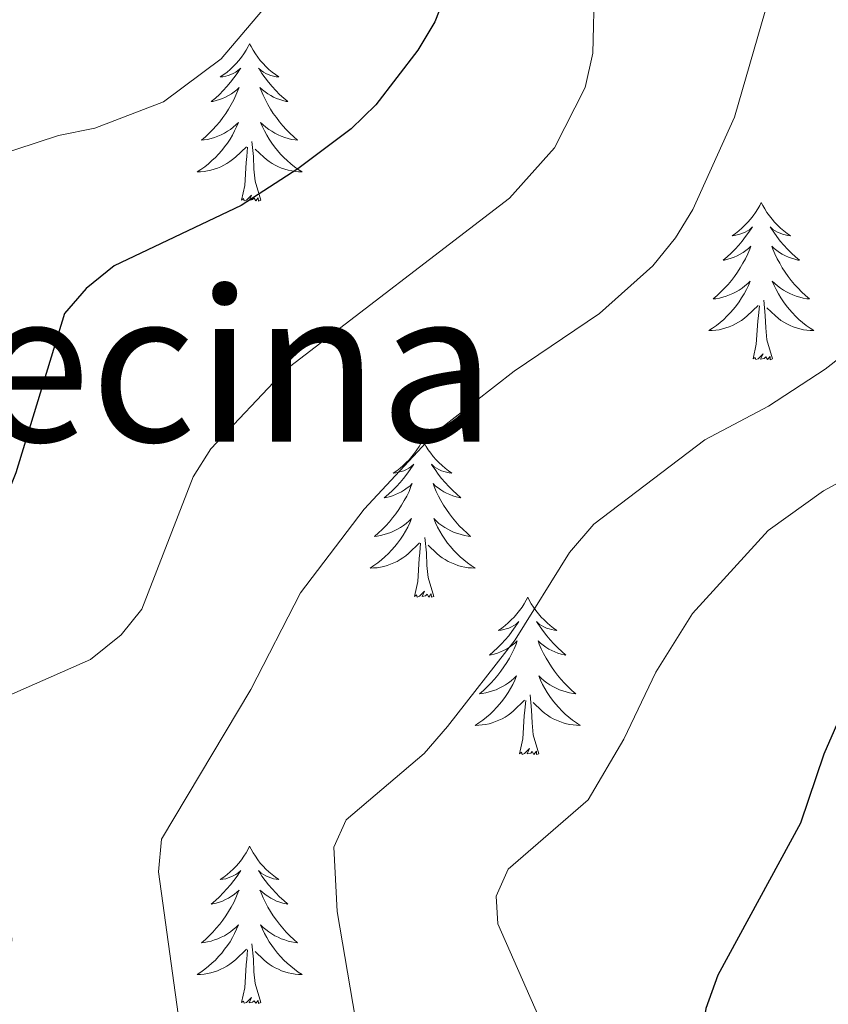
# Model space of a CAD drawing. Units: metres. Extents: x 655057 to 659578, y 702211 to 705281.
# Drawn here: x 656113 to 656175, y 703698 to 703772 of the extents above; entities that cross this region are included whole.
import ezdxf
from ezdxf.enums import TextEntityAlignment as Align

# ---------------------------------------------------------------- set-up
doc = ezdxf.new("R2010")
doc.units = ezdxf.units.M
doc.header["$MEASUREMENT"] = 0
for name, color, linetype, lineweight in [('Carátula', 7, 'Continuous', 5), ('Elementos auxiliares', 7, 'Continuous', 5), ('Entidades rústicas y varios', 7, 'Continuous', 5), ('Relieve y altimetría', 7, 'Continuous', 5), ('Textos de rotulación', 7, 'Continuous', 5)]:
    doc.layers.add(name, color=color, linetype=linetype, lineweight=lineweight)
doc.styles.add('Style-Times New Roman', font='txt')

msp = doc.modelspace()

# ---------------------------------------------------------------- linework, layer by layer
at = {"layer": 'Carátula', "color": 7, "linetype": 'Continuous', "lineweight": 5}
msp.add_3dface([(655123.95, 702210.98), (659577.82, 702311.62), (659510.72, 705280.86), (655056.86, 705180.22)], dxfattribs=at)
at = {"layer": 'Elementos auxiliares', "color": 250, "linetype": 'Continuous', "lineweight": 5}
msp.add_3dface([(655934.71, 704937.71), (659359.67, 705015.13), (659412.55, 702701.74), (655986.44, 702624.32)], dxfattribs=at)
at = {"layer": 'Entidades rústicas y varios', "color": 92, "linetype": 'Continuous', "lineweight": 5, "flags": 128}
for points in [[(656130.89, 703770.65), (656130.78, 703770.43), (656130.63, 703770.15), (656130.46, 703769.89), (656130.28, 703769.63), (656130.08, 703769.38), (656129.87, 703769.14), (656129.66, 703768.92), (656129.43, 703768.7), (656129.19, 703768.5), (656128.93, 703768.31), (656128.67, 703768.13), (656128.87, 703768.15), (656129.08, 703768.19), (656129.28, 703768.24), (656129.47, 703768.31), (656129.66, 703768.4), (656129.84, 703768.5), (656130.01, 703768.61), (656130.22, 703768.8), (656130.18, 703768.74), (656129.95, 703768.39), (656129.71, 703768.06), (656129.45, 703767.73), (656129.18, 703767.41), (656128.9, 703767.11), (656128.61, 703766.81), (656128.31, 703766.53), (656127.99, 703766.26), (656128.12, 703766.28), (656128.36, 703766.34), (656128.61, 703766.41), (656128.84, 703766.5), (656129.07, 703766.6), (656129.3, 703766.72), (656129.51, 703766.85), (656129.72, 703767), (656129.92, 703767.16), (656130.1, 703767.33), (656130.01, 703767.1), (656129.86, 703766.74), (656129.69, 703766.39), (656129.5, 703766.04), (656129.3, 703765.7), (656129.09, 703765.37), (656128.86, 703765.05), (656128.63, 703764.74), (656128.37, 703764.43), (656128.11, 703764.14), (656127.83, 703763.86), (656127.55, 703763.59), (656127.25, 703763.33), (656127.45, 703763.36), (656127.71, 703763.4), (656127.98, 703763.47), (656128.24, 703763.55), (656128.49, 703763.64), (656128.74, 703763.75), (656128.98, 703763.87), (656129.21, 703764.01), (656129.44, 703764.16), (656129.65, 703764.32), (656129.86, 703764.5), (656130.06, 703764.69), (656129.91, 703764.36), (656129.76, 703764.04), (656129.59, 703763.73), (656129.41, 703763.42), (656129.21, 703763.12), (656129, 703762.84), (656128.78, 703762.56), (656128.54, 703762.29), (656128.3, 703762.03), (656128.04, 703761.79), (656127.77, 703761.55), (656127.49, 703761.33), (656127.2, 703761.12), (656126.91, 703760.93), (656127.18, 703760.94), (656127.44, 703760.96), (656127.7, 703761.01), (656127.96, 703761.06), (656128.22, 703761.14), (656128.47, 703761.22), (656128.71, 703761.32), (656128.95, 703761.44), (656129.18, 703761.57), (656129.4, 703761.72), (656129.61, 703761.88), (656129.82, 703762.04), (656130.66, 703762.84)], [(656130.89, 703770.65), (656131, 703770.43), (656131.16, 703770.15), (656131.33, 703769.89), (656131.51, 703769.63), (656131.7, 703769.38), (656131.91, 703769.14), (656132.13, 703768.92), (656132.36, 703768.7), (656132.6, 703768.5), (656132.85, 703768.31), (656133.11, 703768.13), (656132.91, 703768.15), (656132.71, 703768.19), (656132.51, 703768.24), (656132.31, 703768.31), (656132.12, 703768.4), (656131.94, 703768.5), (656131.77, 703768.61), (656131.56, 703768.8), (656131.61, 703768.74), (656131.83, 703768.39), (656132.08, 703768.06), (656132.33, 703767.73), (656132.6, 703767.41), (656132.88, 703767.11), (656133.17, 703766.81), (656133.48, 703766.53), (656133.79, 703766.26), (656133.67, 703766.28), (656133.42, 703766.34), (656133.18, 703766.41), (656132.94, 703766.5), (656132.71, 703766.6), (656132.49, 703766.72), (656132.27, 703766.85), (656132.07, 703767), (656131.87, 703767.16), (656131.68, 703767.33), (656131.77, 703767.1), (656131.93, 703766.74), (656132.1, 703766.39), (656132.28, 703766.04), (656132.48, 703765.7), (656132.69, 703765.37), (656132.92, 703765.05), (656133.16, 703764.74), (656133.41, 703764.43), (656133.67, 703764.14), (656133.95, 703763.86), (656134.24, 703763.59), (656134.53, 703763.33), (656134.34, 703763.36), (656134.07, 703763.4), (656133.81, 703763.47), (656133.55, 703763.55), (656133.29, 703763.64), (656133.05, 703763.75), (656132.8, 703763.87), (656132.57, 703764.01), (656132.35, 703764.16), (656132.13, 703764.32), (656131.92, 703764.5), (656131.73, 703764.69), (656131.87, 703764.36), (656132.02, 703764.04), (656132.19, 703763.73), (656132.38, 703763.42), (656132.57, 703763.12), (656132.78, 703762.84), (656133.01, 703762.56), (656133.24, 703762.29), (656133.49, 703762.03), (656133.75, 703761.79), (656134.01, 703761.55), (656134.29, 703761.33), (656134.58, 703761.12), (656134.87, 703760.93), (656134.61, 703760.94), (656134.34, 703760.96), (656134.08, 703761.01), (656133.82, 703761.06), (656133.57, 703761.14), (656133.32, 703761.22), (656133.07, 703761.32), (656132.84, 703761.44), (656132.61, 703761.57), (656132.38, 703761.72), (656132.17, 703761.88), (656131.97, 703762.04), (656131.31, 703762.66)], [(656130.27, 703758.8), (656130.52, 703759.91), (656130.63, 703761.66), (656130.68, 703762.09), (656130.74, 703762.81)], [(656131.74, 703758.8), (656131.31, 703760.24), (656131.22, 703761.14), (656131.18, 703762.09), (656131.07, 703763.25)], [(656131.74, 703758.8), (656131.57, 703758.73), (656131.55, 703758.97), (656131.36, 703758.74), (656131.24, 703758.95), (656131.12, 703758.84), (656130.85, 703758.78), (656131.04, 703759.18), (656130.66, 703758.8), (656130.47, 703758.74), (656130.43, 703758.91), (656130.27, 703758.8)], [(656169.66, 703758.62), (656169.55, 703758.4), (656169.39, 703758.13), (656169.22, 703757.86), (656169.04, 703757.6), (656168.85, 703757.36), (656168.64, 703757.12), (656168.42, 703756.89), (656168.19, 703756.68), (656167.95, 703756.47), (656167.7, 703756.28), (656167.44, 703756.1), (656167.64, 703756.13), (656167.84, 703756.16), (656168.04, 703756.22), (656168.24, 703756.29), (656168.43, 703756.37), (656168.61, 703756.47), (656168.78, 703756.58), (656168.99, 703756.78), (656168.95, 703756.71), (656168.71, 703756.37), (656168.47, 703756.03), (656168.22, 703755.7), (656167.95, 703755.39), (656167.67, 703755.08), (656167.38, 703754.79), (656167.07, 703754.51), (656166.76, 703754.24), (656166.88, 703754.26), (656167.13, 703754.32), (656167.37, 703754.39), (656167.61, 703754.48), (656167.84, 703754.58), (656168.06, 703754.7), (656168.28, 703754.83), (656168.49, 703754.97), (656168.68, 703755.13), (656168.87, 703755.3), (656168.78, 703755.08), (656168.63, 703754.72), (656168.45, 703754.36), (656168.27, 703754.02), (656168.07, 703753.68), (656167.86, 703753.35), (656167.63, 703753.02), (656167.39, 703752.71), (656167.14, 703752.41), (656166.88, 703752.12), (656166.6, 703751.84), (656166.31, 703751.57), (656166.02, 703751.31), (656166.21, 703751.33), (656166.48, 703751.38), (656166.74, 703751.44), (656167, 703751.52), (656167.26, 703751.62), (656167.51, 703751.72), (656167.75, 703751.85), (656167.98, 703751.98), (656168.21, 703752.14), (656168.42, 703752.3), (656168.63, 703752.48), (656168.82, 703752.66), (656168.68, 703752.34), (656168.53, 703752.02), (656168.36, 703751.7), (656168.17, 703751.4), (656167.98, 703751.1), (656167.77, 703750.81), (656167.54, 703750.53), (656167.31, 703750.26), (656167.06, 703750.01), (656166.81, 703749.76), (656166.54, 703749.53), (656166.26, 703749.31), (656165.97, 703749.1), (656165.68, 703748.91), (656165.94, 703748.92), (656166.21, 703748.94), (656166.47, 703748.98), (656166.73, 703749.04), (656166.98, 703749.11), (656167.23, 703749.2), (656167.48, 703749.3), (656167.71, 703749.42), (656167.94, 703749.55), (656168.17, 703749.69), (656168.38, 703749.85), (656168.58, 703750.02), (656169.43, 703750.82)], [(656169.66, 703758.62), (656169.77, 703758.4), (656169.92, 703758.13), (656170.09, 703757.86), (656170.27, 703757.6), (656170.47, 703757.36), (656170.67, 703757.12), (656170.89, 703756.89), (656171.12, 703756.68), (656171.36, 703756.47), (656171.61, 703756.28), (656171.87, 703756.1), (656171.68, 703756.13), (656171.47, 703756.16), (656171.27, 703756.22), (656171.08, 703756.29), (656170.89, 703756.37), (656170.71, 703756.47), (656170.53, 703756.58), (656170.33, 703756.78), (656170.37, 703756.71), (656170.6, 703756.37), (656170.84, 703756.03), (656171.1, 703755.7), (656171.37, 703755.39), (656171.65, 703755.08), (656171.94, 703754.79), (656172.24, 703754.51), (656172.56, 703754.24), (656172.43, 703754.26), (656172.19, 703754.32), (656171.94, 703754.39), (656171.71, 703754.48), (656171.48, 703754.58), (656171.25, 703754.7), (656171.04, 703754.83), (656170.83, 703754.97), (656170.63, 703755.13), (656170.45, 703755.3), (656170.53, 703755.08), (656170.69, 703754.72), (656170.86, 703754.36), (656171.05, 703754.02), (656171.25, 703753.68), (656171.46, 703753.35), (656171.69, 703753.02), (656171.93, 703752.71), (656172.18, 703752.41), (656172.44, 703752.12), (656172.71, 703751.84), (656173, 703751.57), (656173.3, 703751.31), (656173.1, 703751.33), (656172.84, 703751.38), (656172.57, 703751.44), (656172.31, 703751.52), (656172.06, 703751.62), (656171.81, 703751.72), (656171.57, 703751.85), (656171.34, 703751.98), (656171.11, 703752.14), (656170.89, 703752.3), (656170.69, 703752.48), (656170.49, 703752.66), (656170.63, 703752.34), (656170.79, 703752.02), (656170.96, 703751.7), (656171.14, 703751.4), (656171.34, 703751.1), (656171.55, 703750.81), (656171.77, 703750.53), (656172.01, 703750.26), (656172.25, 703750.01), (656172.51, 703749.76), (656172.78, 703749.53), (656173.06, 703749.31), (656173.35, 703749.1), (656173.64, 703748.91), (656173.37, 703748.92), (656173.11, 703748.94), (656172.85, 703748.98), (656172.59, 703749.04), (656172.33, 703749.11), (656172.08, 703749.2), (656171.84, 703749.3), (656171.6, 703749.42), (656171.37, 703749.55), (656171.15, 703749.69), (656170.94, 703749.85), (656170.73, 703750.02), (656170.08, 703750.64)], [(656169.04, 703746.77), (656169.28, 703747.89), (656169.4, 703749.63), (656169.45, 703750.06), (656169.51, 703750.79)], [(656170.51, 703746.77), (656170.08, 703748.21), (656169.99, 703749.11), (656169.94, 703750.06), (656169.84, 703751.23)], [(656170.51, 703746.77), (656170.33, 703746.7), (656170.32, 703746.94), (656170.13, 703746.72), (656170.01, 703746.92), (656169.88, 703746.81), (656169.61, 703746.76), (656169.81, 703747.15), (656169.43, 703746.77), (656169.24, 703746.72), (656169.2, 703746.88), (656169.04, 703746.77)], [(656144, 703740.64), (656143.89, 703740.42), (656143.73, 703740.14), (656143.57, 703739.88), (656143.38, 703739.62), (656143.19, 703739.37), (656142.98, 703739.13), (656142.76, 703738.91), (656142.53, 703738.69), (656142.29, 703738.49), (656142.04, 703738.3), (656141.78, 703738.12), (656141.98, 703738.14), (656142.19, 703738.18), (656142.38, 703738.23), (656142.58, 703738.3), (656142.77, 703738.39), (656142.95, 703738.49), (656143.12, 703738.6), (656143.33, 703738.79), (656143.29, 703738.72), (656143.06, 703738.38), (656142.81, 703738.04), (656142.56, 703737.72), (656142.29, 703737.4), (656142.01, 703737.1), (656141.72, 703736.8), (656141.41, 703736.52), (656141.1, 703736.25), (656141.23, 703736.27), (656141.47, 703736.33), (656141.71, 703736.4), (656141.95, 703736.49), (656142.18, 703736.59), (656142.4, 703736.71), (656142.62, 703736.84), (656142.83, 703736.99), (656143.02, 703737.14), (656143.21, 703737.32), (656143.12, 703737.09), (656142.97, 703736.73), (656142.8, 703736.38), (656142.61, 703736.03), (656142.41, 703735.69), (656142.2, 703735.36), (656141.97, 703735.04), (656141.73, 703734.73), (656141.48, 703734.42), (656141.22, 703734.13), (656140.94, 703733.85), (656140.66, 703733.58), (656140.36, 703733.32), (656140.55, 703733.35), (656140.82, 703733.39), (656141.09, 703733.46), (656141.34, 703733.54), (656141.6, 703733.63), (656141.85, 703733.74), (656142.09, 703733.86), (656142.32, 703734), (656142.55, 703734.15), (656142.76, 703734.31), (656142.97, 703734.49), (656143.16, 703734.68), (656143.02, 703734.35), (656142.87, 703734.03), (656142.7, 703733.72), (656142.52, 703733.41), (656142.32, 703733.11), (656142.11, 703732.82), (656141.89, 703732.55), (656141.65, 703732.28), (656141.41, 703732.02), (656141.15, 703731.78), (656140.88, 703731.54), (656140.6, 703731.32), (656140.31, 703731.11), (656140.02, 703730.92), (656140.29, 703730.93), (656140.55, 703730.95), (656140.81, 703731), (656141.07, 703731.05), (656141.32, 703731.12), (656141.57, 703731.21), (656141.82, 703731.31), (656142.06, 703731.43), (656142.29, 703731.56), (656142.51, 703731.71), (656142.72, 703731.86), (656142.92, 703732.03), (656143.77, 703732.83)], [(656144, 703740.64), (656144.11, 703740.42), (656144.27, 703740.14), (656144.43, 703739.88), (656144.62, 703739.62), (656144.81, 703739.37), (656145.02, 703739.13), (656145.24, 703738.91), (656145.47, 703738.69), (656145.71, 703738.49), (656145.96, 703738.3), (656146.22, 703738.12), (656146.02, 703738.14), (656145.81, 703738.18), (656145.62, 703738.23), (656145.42, 703738.3), (656145.23, 703738.39), (656145.05, 703738.49), (656144.88, 703738.6), (656144.67, 703738.79), (656144.71, 703738.72), (656144.94, 703738.38), (656145.19, 703738.04), (656145.44, 703737.72), (656145.71, 703737.4), (656145.99, 703737.1), (656146.28, 703736.8), (656146.59, 703736.52), (656146.9, 703736.25), (656146.77, 703736.27), (656146.53, 703736.33), (656146.29, 703736.4), (656146.05, 703736.49), (656145.82, 703736.59), (656145.6, 703736.71), (656145.38, 703736.84), (656145.17, 703736.99), (656144.98, 703737.14), (656144.79, 703737.32), (656144.88, 703737.09), (656145.03, 703736.73), (656145.2, 703736.38), (656145.39, 703736.03), (656145.59, 703735.69), (656145.8, 703735.36), (656146.03, 703735.04), (656146.27, 703734.73), (656146.52, 703734.42), (656146.78, 703734.13), (656147.06, 703733.85), (656147.34, 703733.58), (656147.64, 703733.32), (656147.45, 703733.35), (656147.18, 703733.39), (656146.91, 703733.46), (656146.66, 703733.54), (656146.4, 703733.63), (656146.15, 703733.74), (656145.91, 703733.86), (656145.68, 703734), (656145.45, 703734.15), (656145.24, 703734.31), (656145.03, 703734.49), (656144.84, 703734.68), (656144.98, 703734.35), (656145.13, 703734.03), (656145.3, 703733.72), (656145.48, 703733.41), (656145.68, 703733.11), (656145.89, 703732.82), (656146.11, 703732.55), (656146.35, 703732.28), (656146.59, 703732.02), (656146.85, 703731.78), (656147.12, 703731.54), (656147.4, 703731.32), (656147.69, 703731.11), (656147.98, 703730.92), (656147.71, 703730.93), (656147.45, 703730.95), (656147.19, 703731), (656146.93, 703731.05), (656146.68, 703731.12), (656146.43, 703731.21), (656146.18, 703731.31), (656145.94, 703731.43), (656145.71, 703731.56), (656145.49, 703731.71), (656145.28, 703731.86), (656145.08, 703732.03), (656144.42, 703732.65)], [(656144.85, 703728.78), (656144.42, 703730.22), (656144.33, 703731.13), (656144.29, 703732.08), (656144.18, 703733.24)], [(656143.38, 703728.78), (656143.63, 703729.9), (656143.74, 703731.64), (656143.79, 703732.08), (656143.85, 703732.8)], [(656144.85, 703728.78), (656144.68, 703728.72), (656144.66, 703728.96), (656144.47, 703728.73), (656144.35, 703728.94), (656144.23, 703728.83), (656143.96, 703728.77), (656144.15, 703729.17), (656143.77, 703728.79), (656143.58, 703728.73), (656143.54, 703728.9), (656143.38, 703728.78)], [(656151.96, 703728.72), (656151.85, 703728.5), (656151.69, 703728.22), (656151.53, 703727.96), (656151.34, 703727.7), (656151.15, 703727.45), (656150.94, 703727.21), (656150.72, 703726.99), (656150.49, 703726.77), (656150.25, 703726.57), (656150, 703726.38), (656149.74, 703726.2), (656149.94, 703726.22), (656150.15, 703726.26), (656150.34, 703726.32), (656150.54, 703726.38), (656150.73, 703726.47), (656150.91, 703726.57), (656151.08, 703726.68), (656151.29, 703726.87), (656151.25, 703726.81), (656151.02, 703726.46), (656150.77, 703726.12), (656150.52, 703725.8), (656150.25, 703725.48), (656149.97, 703725.18), (656149.68, 703724.88), (656149.37, 703724.6), (656149.06, 703724.33), (656149.19, 703724.35), (656149.43, 703724.41), (656149.67, 703724.48), (656149.91, 703724.57), (656150.14, 703724.68), (656150.36, 703724.79), (656150.58, 703724.92), (656150.79, 703725.07), (656150.98, 703725.23), (656151.17, 703725.4), (656151.08, 703725.17), (656150.93, 703724.81), (656150.76, 703724.46), (656150.57, 703724.11), (656150.37, 703723.77), (656150.16, 703723.44), (656149.93, 703723.12), (656149.69, 703722.81), (656149.44, 703722.5), (656149.18, 703722.21), (656148.9, 703721.93), (656148.62, 703721.66), (656148.32, 703721.4), (656148.51, 703721.43), (656148.78, 703721.48), (656149.05, 703721.54), (656149.3, 703721.62), (656149.56, 703721.71), (656149.81, 703721.82), (656150.05, 703721.94), (656150.28, 703722.08), (656150.51, 703722.23), (656150.72, 703722.39), (656150.93, 703722.57), (656151.12, 703722.76), (656150.98, 703722.43), (656150.83, 703722.11), (656150.66, 703721.8), (656150.48, 703721.49), (656150.28, 703721.19), (656150.07, 703720.91), (656149.85, 703720.63), (656149.61, 703720.36), (656149.37, 703720.1), (656149.11, 703719.86), (656148.84, 703719.62), (656148.56, 703719.4), (656148.27, 703719.19), (656147.98, 703719), (656148.25, 703719.01), (656148.51, 703719.04), (656148.77, 703719.08), (656149.03, 703719.13), (656149.28, 703719.2), (656149.53, 703719.29), (656149.78, 703719.4), (656150.02, 703719.51), (656150.25, 703719.64), (656150.47, 703719.79), (656150.68, 703719.94), (656150.88, 703720.12), (656151.73, 703720.91)], [(656151.96, 703728.72), (656152.07, 703728.5), (656152.23, 703728.22), (656152.39, 703727.96), (656152.58, 703727.7), (656152.77, 703727.45), (656152.98, 703727.21), (656153.2, 703726.99), (656153.43, 703726.77), (656153.67, 703726.57), (656153.92, 703726.38), (656154.18, 703726.2), (656153.98, 703726.22), (656153.77, 703726.26), (656153.58, 703726.32), (656153.38, 703726.38), (656153.19, 703726.47), (656153.01, 703726.57), (656152.84, 703726.68), (656152.63, 703726.87), (656152.67, 703726.81), (656152.9, 703726.46), (656153.15, 703726.12), (656153.4, 703725.8), (656153.67, 703725.48), (656153.95, 703725.18), (656154.24, 703724.88), (656154.55, 703724.6), (656154.86, 703724.33), (656154.73, 703724.35), (656154.49, 703724.41), (656154.25, 703724.48), (656154.01, 703724.57), (656153.78, 703724.68), (656153.56, 703724.79), (656153.34, 703724.92), (656153.13, 703725.07), (656152.94, 703725.23), (656152.75, 703725.4), (656152.84, 703725.17), (656152.99, 703724.81), (656153.16, 703724.46), (656153.35, 703724.11), (656153.55, 703723.77), (656153.76, 703723.44), (656153.99, 703723.12), (656154.23, 703722.81), (656154.48, 703722.5), (656154.74, 703722.21), (656155.02, 703721.93), (656155.3, 703721.66), (656155.6, 703721.4), (656155.41, 703721.43), (656155.14, 703721.48), (656154.87, 703721.54), (656154.62, 703721.62), (656154.36, 703721.71), (656154.11, 703721.82), (656153.87, 703721.94), (656153.64, 703722.08), (656153.41, 703722.23), (656153.2, 703722.39), (656152.99, 703722.57), (656152.8, 703722.76), (656152.94, 703722.43), (656153.09, 703722.11), (656153.26, 703721.8), (656153.44, 703721.49), (656153.64, 703721.19), (656153.85, 703720.91), (656154.07, 703720.63), (656154.31, 703720.36), (656154.55, 703720.1), (656154.81, 703719.86), (656155.08, 703719.62), (656155.36, 703719.4), (656155.65, 703719.19), (656155.94, 703719), (656155.67, 703719.01), (656155.41, 703719.04), (656155.15, 703719.08), (656154.89, 703719.13), (656154.64, 703719.2), (656154.39, 703719.29), (656154.14, 703719.4), (656153.9, 703719.51), (656153.67, 703719.64), (656153.45, 703719.79), (656153.24, 703719.94), (656153.04, 703720.12), (656152.38, 703720.74)], [(656152.81, 703716.86), (656152.38, 703718.3), (656152.29, 703719.21), (656152.25, 703720.16), (656152.14, 703721.32)], [(656151.34, 703716.86), (656151.59, 703717.98), (656151.7, 703719.72), (656151.75, 703720.16), (656151.81, 703720.88)], [(656152.81, 703716.86), (656152.64, 703716.8), (656152.62, 703717.04), (656152.43, 703716.81), (656152.31, 703717.02), (656152.19, 703716.91), (656151.92, 703716.86), (656152.11, 703717.25), (656151.73, 703716.87), (656151.54, 703716.81), (656151.5, 703716.98), (656151.34, 703716.86)], [(656130.89, 703709.85), (656130.78, 703709.63), (656130.63, 703709.35), (656130.46, 703709.09), (656130.28, 703708.83), (656130.08, 703708.58), (656129.87, 703708.34), (656129.66, 703708.12), (656129.43, 703707.9), (656129.19, 703707.7), (656128.93, 703707.51), (656128.67, 703707.33), (656128.87, 703707.35), (656129.08, 703707.39), (656129.28, 703707.45), (656129.47, 703707.52), (656129.66, 703707.6), (656129.84, 703707.7), (656130.01, 703707.81), (656130.22, 703708), (656130.18, 703707.94), (656129.95, 703707.59), (656129.71, 703707.26), (656129.45, 703706.93), (656129.18, 703706.62), (656128.9, 703706.31), (656128.61, 703706.02), (656128.31, 703705.73), (656127.99, 703705.46), (656128.12, 703705.48), (656128.36, 703705.54), (656128.61, 703705.62), (656128.84, 703705.7), (656129.07, 703705.81), (656129.3, 703705.92), (656129.51, 703706.06), (656129.72, 703706.2), (656129.92, 703706.36), (656130.1, 703706.53), (656130.01, 703706.31), (656129.86, 703705.94), (656129.69, 703705.59), (656129.5, 703705.24), (656129.3, 703704.9), (656129.09, 703704.57), (656128.86, 703704.25), (656128.63, 703703.94), (656128.37, 703703.64), (656128.11, 703703.34), (656127.83, 703703.06), (656127.55, 703702.79), (656127.25, 703702.54), (656127.45, 703702.56), (656127.71, 703702.61), (656127.98, 703702.67), (656128.24, 703702.75), (656128.49, 703702.84), (656128.74, 703702.95), (656128.98, 703703.07), (656129.21, 703703.21), (656129.44, 703703.36), (656129.65, 703703.53), (656129.86, 703703.7), (656130.06, 703703.89), (656129.91, 703703.56), (656129.76, 703703.24), (656129.59, 703702.93), (656129.41, 703702.62), (656129.21, 703702.33), (656129, 703702.04), (656128.78, 703701.76), (656128.54, 703701.49), (656128.3, 703701.23), (656128.04, 703700.99), (656127.77, 703700.76), (656127.49, 703700.53), (656127.2, 703700.32), (656126.91, 703700.13), (656127.18, 703700.14), (656127.44, 703700.17), (656127.7, 703700.21), (656127.96, 703700.26), (656128.22, 703700.34), (656128.47, 703700.42), (656128.71, 703700.53), (656128.95, 703700.64), (656129.18, 703700.77), (656129.4, 703700.92), (656129.61, 703701.08), (656129.82, 703701.25), (656130.66, 703702.05)], [(656130.89, 703709.85), (656131, 703709.63), (656131.16, 703709.35), (656131.33, 703709.09), (656131.51, 703708.83), (656131.7, 703708.58), (656131.91, 703708.34), (656132.13, 703708.12), (656132.36, 703707.9), (656132.6, 703707.7), (656132.85, 703707.51), (656133.11, 703707.33), (656132.91, 703707.35), (656132.71, 703707.39), (656132.51, 703707.45), (656132.31, 703707.52), (656132.12, 703707.6), (656131.94, 703707.7), (656131.77, 703707.81), (656131.56, 703708), (656131.61, 703707.94), (656131.83, 703707.59), (656132.08, 703707.26), (656132.33, 703706.93), (656132.6, 703706.62), (656132.88, 703706.31), (656133.17, 703706.02), (656133.48, 703705.73), (656133.79, 703705.46), (656133.67, 703705.48), (656133.42, 703705.54), (656133.18, 703705.62), (656132.94, 703705.7), (656132.71, 703705.81), (656132.49, 703705.92), (656132.27, 703706.06), (656132.07, 703706.2), (656131.87, 703706.36), (656131.68, 703706.53), (656131.77, 703706.31), (656131.93, 703705.94), (656132.1, 703705.59), (656132.28, 703705.24), (656132.48, 703704.9), (656132.69, 703704.57), (656132.92, 703704.25), (656133.16, 703703.94), (656133.41, 703703.64), (656133.67, 703703.34), (656133.95, 703703.06), (656134.24, 703702.79), (656134.53, 703702.54), (656134.34, 703702.56), (656134.07, 703702.61), (656133.81, 703702.67), (656133.55, 703702.75), (656133.29, 703702.84), (656133.05, 703702.95), (656132.8, 703703.07), (656132.57, 703703.21), (656132.35, 703703.36), (656132.13, 703703.53), (656131.92, 703703.7), (656131.73, 703703.89), (656131.87, 703703.56), (656132.02, 703703.24), (656132.19, 703702.93), (656132.38, 703702.62), (656132.57, 703702.33), (656132.78, 703702.04), (656133.01, 703701.76), (656133.24, 703701.49), (656133.49, 703701.23), (656133.75, 703700.99), (656134.01, 703700.76), (656134.29, 703700.53), (656134.58, 703700.32), (656134.87, 703700.13), (656134.61, 703700.14), (656134.34, 703700.17), (656134.08, 703700.21), (656133.82, 703700.26), (656133.57, 703700.34), (656133.32, 703700.42), (656133.07, 703700.53), (656132.84, 703700.64), (656132.61, 703700.77), (656132.38, 703700.92), (656132.17, 703701.08), (656131.97, 703701.25), (656131.31, 703701.87)], [(656131.74, 703698), (656131.31, 703699.44), (656131.22, 703700.34), (656131.18, 703701.29), (656131.07, 703702.45)], [(656130.27, 703698), (656130.52, 703699.12), (656130.63, 703700.86), (656130.68, 703701.29), (656130.74, 703702.01)], [(656131.74, 703698), (656131.57, 703697.93), (656131.55, 703698.17), (656131.36, 703697.95), (656131.24, 703698.15), (656131.12, 703698.04), (656130.85, 703697.99), (656131.04, 703698.38), (656130.66, 703698), (656130.47, 703697.95), (656130.43, 703698.11), (656130.27, 703698)]]:
    msp.add_lwpolyline(points, dxfattribs=at)
at = {"layer": 'Relieve y altimetría', "color": 30, "linetype": 'Continuous', "lineweight": 5, "flags": 128}
for points, elevation in [([(656157.28, 703785.55), (656156.89, 703769.92), (656156.31, 703767.34), (656154, 703762.75), (656150.57, 703758.94), (656133.59, 703745.92), (656127.95, 703739.95), (656126.63, 703737.83), (656122.73, 703727.82), (656121.17, 703725.87), (656118.85, 703724), (656111.58, 703720.81), (656109.58, 703718.88), (656108.87, 703716.84), (656109.21, 703715.17), (656110.43, 703710.19), (656111.58, 703707.97), (656112.38, 703705.48), (656112.88, 703702.87), (656112.57, 703697.86)], 705), ([(656133.86, 703775.55), (656128.75, 703769.49), (656124.36, 703766.25), (656119.17, 703764.26), (656116.42, 703763.7), (656111.53, 703762.09), (656107.02, 703759.36), (656105.34, 703757.39), (656104.54, 703755.11), (656102.81, 703747.4), (656101.87, 703744.98), (656100.53, 703742.86), (656096.9, 703739.08), (656091.32, 703730.19), (656083.35, 703720.03), (656082.71, 703717.72), (656082.38, 703707.23), (656081.93, 703704.77), (656080.28, 703699.7), (656079.5, 703694.25)], 695), ([(656169.94, 703773.11), (656167.64, 703765.08), (656164.46, 703758.09), (656163.17, 703755.95), (656161.44, 703753.81), (656157.39, 703750.21), (656150.94, 703745.85), (656144.98, 703741.19), (656139.58, 703735.39), (656134.76, 703729.04), (656130.99, 703721.72), (656124.23, 703710.38), (656124, 703707.9), (656125.48, 703697.12)], 710), ([(656176.8, 703747.79), (656174.5, 703746), (656170.21, 703743.18), (656165.38, 703740.64), (656156.98, 703734.26), (656155.13, 703732.1), (656151, 703725.48), (656145.88, 703718.91), (656144.11, 703716.88), (656138.21, 703711.86), (656137.28, 703709.77), (656137.52, 703704.9), (656139.3, 703694.53)], 715), ([(656152.77, 703696.98), (656149.7, 703703.98), (656149.58, 703706.07), (656150.49, 703708.12), (656156.55, 703713.36), (656159.24, 703717.97), (656161.67, 703723.04), (656164.45, 703727.48), (656170.18, 703733.77), (656174.37, 703736.77), (656186.17, 703743.19)], 720)]:
    msp.add_lwpolyline(points, dxfattribs=dict(at, elevation=elevation))
at = {"layer": 'Relieve y altimetría', "color": 30, "linetype": 'Continuous', "lineweight": 25, "flags": 128}
for points, elevation in [([(656146.9, 703777.33), (656144.92, 703772.31)], 700), ([(656144.92, 703772.31), (656143.65, 703770.16), (656140.45, 703766.01), (656138.58, 703764.21), (656134.55, 703761.17), (656130.26, 703758.4), (656120.63, 703753.81), (656118.5, 703752.1), (656116.87, 703750.21), (656113.18, 703738.14), (656112.24, 703735.8), (656110.88, 703733.7), (656109.14, 703731.69), (656105.24, 703728.33), (656100.99, 703725.37), (656099.27, 703723.54), (656097.96, 703721.4), (656099.21, 703712.16), (656099.17, 703701.97), (656098.75, 703699.29), (656096.68, 703691.78)], 700), ([(656178.74, 703726.77), (656174.4, 703716.83), (656172.64, 703711.6), (656166.37, 703700.08), (656165.45, 703697.55), (656165.08, 703695.08), (656165.16, 703689.77), (656164.38, 703682.05), (656165.01, 703679.85), (656173.03, 703668.78), (656173.85, 703667.1), (656174.18, 703666.42), (656174.55, 703661.1), (656172.24, 703651.06), (656169.24, 703643.75), (656165.97, 703639.17), (656156.82, 703629.66)], 725)]:
    msp.add_lwpolyline(points, dxfattribs=dict(at, elevation=elevation))

# ---------------------------------------------------------------- texts
at = {"layer": 'Textos de rotulación', "color": 250, "linetype": 'Continuous', "lineweight": 5, "style": 'Style-Times New Roman'}
msp.add_text('Foya de la Lecina', height=11.50002, dxfattribs=at).set_placement((656086.871, 703746.26, 691.74), align=Align.MIDDLE_CENTER)

doc.saveas('drawing.dxf')
